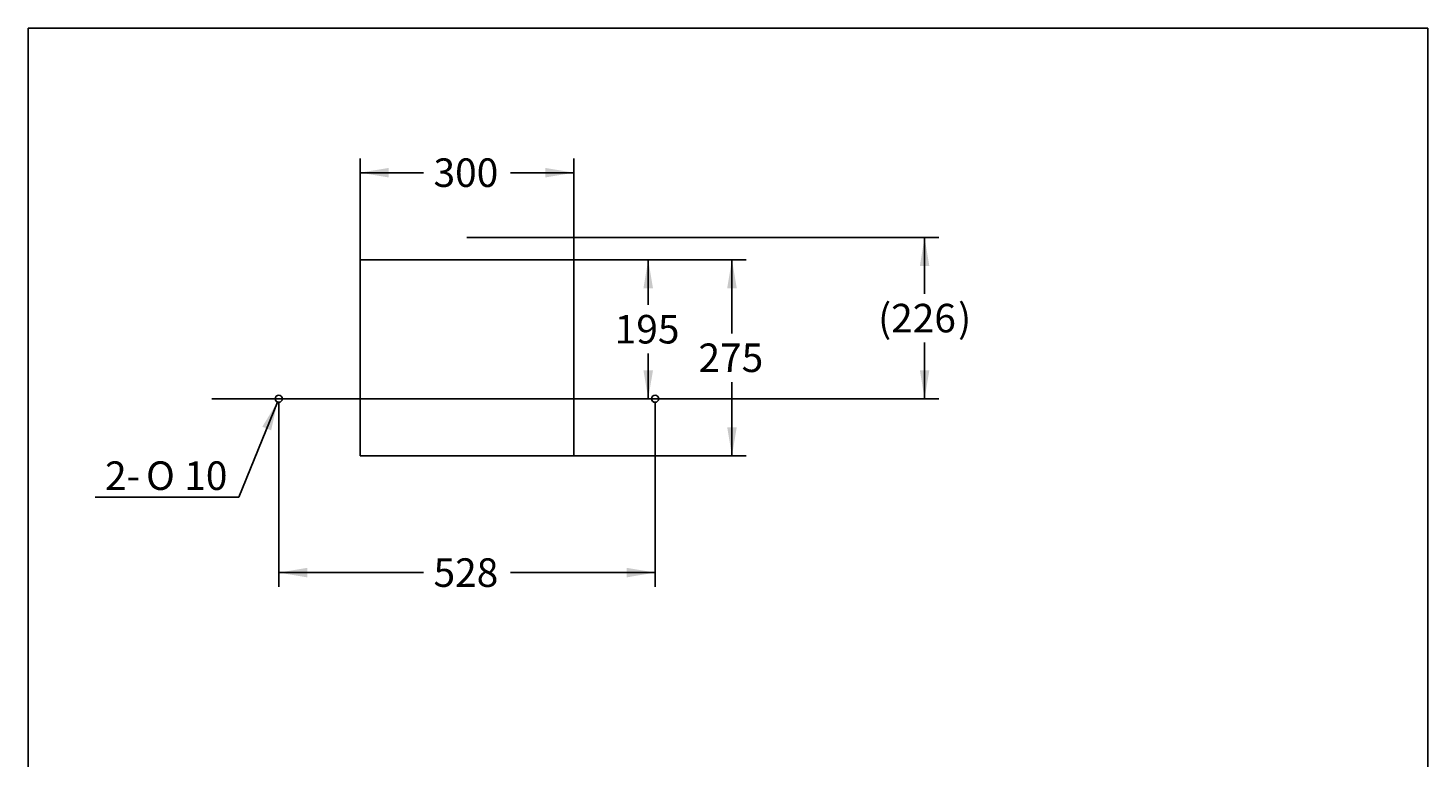
# Model space of a CAD drawing. Units: millimetres. Extents: x 7 to 203, y 5 to 291.
# Drawn here: x 7 to 203, y 189 to 291 of the extents above; entities that cross this region are included whole.
import ezdxf
from ezdxf.enums import TextEntityAlignment as Align
from ezdxf.lldxf.tags import DXFTag

# ---------------------------------------------------------------- set-up
doc = ezdxf.new("R2010")
doc.units = ezdxf.units.MM
for name, color, linetype in [('Default', 7, 'Continuous'), ('DEFAULT_1', 7, 'Continuous'), ('Layer3', 7, 'Continuous'), ('Standard', 7, 'Continuous')]:
    doc.layers.add(name, color=color, linetype=linetype)
doc.styles.add('SEACAD_Arial', font='arial.ttf')
doc.styles.add('SEACAD_Solid_Edge_ANSI1_Symbols', font='semeca1.ttf')
tags = doc.linetypes.add('CENTER2', pattern=[28.575, 19.05, -3.175, 3.175, -3.175]).pattern_tags.tags
tags[10:11] = [DXFTag(74, 4), DXFTag(75, 0), DXFTag(340, '0'), DXFTag(46, 0.0), DXFTag(50, 0.0), DXFTag(44, 0.0), DXFTag(45, 0.0)]
tags[8:9] = [DXFTag(74, 4), DXFTag(75, 0), DXFTag(340, '0'), DXFTag(46, 0.0), DXFTag(50, 0.0), DXFTag(44, 0.0), DXFTag(45, 0.0)]
tags[6:7] = [DXFTag(74, 4), DXFTag(75, 0), DXFTag(340, '0'), DXFTag(46, 0.0), DXFTag(50, 0.0), DXFTag(44, 0.0), DXFTag(45, 0.0)]
tags[4:5] = [DXFTag(74, 4), DXFTag(75, 0), DXFTag(340, '0'), DXFTag(46, 0.0), DXFTag(50, 0.0), DXFTag(44, 0.0), DXFTag(45, 0.0)]
doc.dimstyles.get("Standard").update_dxf_attribs({"dimtxt": 0.18, "dimasz": 0.18, "dimexe": 0.18, "dimexo": 0.0625, "dimgap": 0.09, "dimtad": 0, "dimtih": 1, "dimtoh": 1, "dimdec": 4, "dimzin": 0, "dimdsep": 46, "dimtxsty": 'Standard', "dimcen": 0.09, "dimadec": 0, "dimazin": 0, "dimtfac": 1, "dimtdec": 4, "dimtofl": 0, "dimtmove": 0, "dimatfit": 3, "dimfxl": 0, "dimtolj": 1, "dimtzin": 0, "dimarcsym": 0})

# ---------------------------------------------------------------- blocks, each defined once
blk = doc.blocks.new('DMBLK174')
at = {"layer": 'Layer3', "linetype": 'Continuous'}
for points in [[(106.03, 254.52), (105.36, 258.52), (104.69, 254.52)], [(106.03, 235.02), (104.69, 235.02), (105.36, 231.02)]]:
    blk.add_hatch(color=7, dxfattribs=at).paths.add_polyline_path(points)
at = {"layer": 'Layer3', "color": 7, "linetype": 'Continuous'}
for p, q in [((83.18, 258.52), (107.36, 258.52)), ((105.36, 258.52), (105.36, 248.17)), ((105.36, 241.37), (105.36, 231.02)), ((83.18, 231.02), (107.36, 231.02))]:
    blk.add_line(p, q, dxfattribs=at)
at = {"layer": 'Layer3', "color": 7, "linetype": 'Continuous', "style": 'SEACAD_Arial'}
blk.add_text('275', height=4, dxfattribs=at).set_placement((100.66, 246.77), align=Align.TOP_LEFT)
blk = doc.blocks.new('DMBLK175')
at = {"layer": 'Layer3', "linetype": 'Continuous'}
for points in [[(94.28, 254.52), (93.61, 258.52), (92.94, 254.52)], [(94.28, 243.02), (92.94, 243.02), (93.61, 239.02)]]:
    blk.add_hatch(color=7, dxfattribs=at).paths.add_polyline_path(points)
at = {"layer": 'Layer3', "color": 7, "linetype": 'Continuous'}
for p, q in [((83.18, 258.52), (95.61, 258.52)), ((93.61, 258.52), (93.61, 252.17)), ((93.61, 245.37), (93.61, 239.02))]:
    blk.add_line(p, q, dxfattribs=at)
at = {"layer": 'Layer3', "color": 7, "linetype": 'Continuous', "style": 'SEACAD_Arial'}
blk.add_text('195', height=4, dxfattribs=at).set_placement((88.91, 250.77), align=Align.TOP_LEFT)
blk = doc.blocks.new('DMBLK176')
at = {"layer": 'Layer3', "linetype": 'Continuous'}
for points in [[(57.18, 271.38), (53.18, 270.72), (57.18, 270.05)], [(79.18, 271.38), (79.18, 270.05), (83.18, 270.72)]]:
    blk.add_hatch(color=7, dxfattribs=at).paths.add_polyline_path(points)
at = {"layer": 'Layer3', "color": 7, "linetype": 'Continuous'}
for p, q in [((53.18, 258.52), (53.18, 272.72)), ((83.18, 258.52), (83.18, 272.72)), ((53.18, 270.72), (62.09, 270.72)), ((74.28, 270.72), (83.18, 270.72))]:
    blk.add_line(p, q, dxfattribs=at)
at = {"layer": 'Layer3', "color": 7, "linetype": 'Continuous', "style": 'SEACAD_Arial'}
blk.add_text('300', height=4, dxfattribs=at).set_placement((63.49, 272.72), align=Align.TOP_LEFT)
blk = doc.blocks.new('DMBLK177')
at = {"layer": 'Layer3', "linetype": 'Continuous'}
for points in [[(45.78, 213.98), (45.78, 215.32), (41.78, 214.65)], [(90.58, 213.98), (94.58, 214.65), (90.58, 215.32)]]:
    blk.add_hatch(color=7, dxfattribs=at).paths.add_polyline_path(points)
at = {"layer": 'Layer3', "color": 7, "linetype": 'Continuous'}
for p, q in [((41.78, 238.52), (41.78, 212.65)), ((94.58, 238.52), (94.58, 212.65)), ((41.78, 214.65), (62.09, 214.65)), ((74.28, 214.65), (94.58, 214.65))]:
    blk.add_line(p, q, dxfattribs=at)
at = {"layer": 'Layer3', "color": 7, "linetype": 'Continuous', "style": 'SEACAD_Arial'}
blk.add_text('528', height=4, dxfattribs=at).set_placement((63.49, 216.65), align=Align.TOP_LEFT)
blk = doc.blocks.new('DMBLK178')
at = {"layer": 'Layer3', "linetype": 'Continuous'}
blk.add_hatch(color=7, dxfattribs=at).paths.add_polyline_path([(40.71, 234.6), (41.59, 238.56), (39.47, 235.1)])
at = {"layer": 'Layer3', "color": 7, "linetype": 'Continuous'}
for p, q in [((41.59, 238.56), (36.18, 225.24)), ((36.18, 225.24), (16.01, 225.24))]:
    blk.add_line(p, q, dxfattribs=at)
for s, style, p in [('2-', 'SEACAD_Arial', (17.41, 230.24)), ('O', 'SEACAD_Solid_Edge_ANSI1_Symbols', (23.16, 230.24)), ('10', 'SEACAD_Arial', (28.52, 230.24))]:
    blk.add_text(s, height=4, dxfattribs=dict(at, style=style)).set_placement(p, align=Align.TOP_LEFT)
blk = doc.blocks.new('DMBLK183')
at = {"layer": 'Layer3', "linetype": 'Continuous'}
for points in [[(133.05, 257.64), (132.38, 261.64), (131.72, 257.64)], [(133.05, 243.02), (131.72, 243.02), (132.38, 239.02)]]:
    blk.add_hatch(color=7, dxfattribs=at).paths.add_polyline_path(points)
at = {"layer": 'Layer3', "color": 7, "linetype": 'Continuous'}
for p, q in [((113.18, 261.64), (134.38, 261.64)), ((132.38, 261.64), (132.38, 253.73)), ((132.38, 246.93), (132.38, 239.02)), ((103.96, 239.02), (134.38, 239.02))]:
    blk.add_line(p, q, dxfattribs=at)
at = {"layer": 'Layer3', "color": 7, "linetype": 'Continuous', "style": 'SEACAD_Arial'}
for s, p in [('(', (125.86, 252.33)), ('226', (127.69, 252.33)), (')', (137.08, 252.33))]:
    blk.add_text(s, height=4, dxfattribs=at).set_placement(p, align=Align.TOP_LEFT)

msp = doc.modelspace()

# ---------------------------------------------------------------- linework, layer by layer
at = {"layer": 'Default', "color": 7, "linetype": 'Continuous'}
msp.add_line((203.005, 5), (203.00487, 291), dxfattribs=at)
at = {"layer": 'DEFAULT_1', "color": 7, "linetype": 'CENTER2'}
msp.add_line((32.4032, 239.02166), (103.95974, 239.02166), dxfattribs=at)
at = {"layer": 'Layer3', "color": 7, "linetype": 'Continuous'}
for p, q in [((68.18147, 261.64196), (113.18147, 261.64196)), ((53.18147, 231.02168), (53.18147, 258.52168)), ((83.18147, 258.52168), (53.18147, 258.52168)), ((83.18147, 231.02168), (83.18147, 258.52168)), ((83.18147, 231.02168), (53.18147, 231.02168))]:
    msp.add_line(p, q, dxfattribs=at)
for centre in [(41.78147, 239.02166), (94.58147, 239.02166)]:
    msp.add_circle(centre, 0.5, dxfattribs=at)
at = {"layer": 'Standard', "color": 7, "linetype": 'Continuous'}
for p, q in [((6.6, 291), (6.6, 5)), ((203.00487, 291), (6.6, 291))]:
    msp.add_line(p, q, dxfattribs=at)

# ---------------------------------------------------------------- dimensions: what is measured, and where the dimension line sits
at = {"layer": 'Layer3', "color": 7, "linetype": 'Continuous'}
for base, p1, p2, angle, text, picture, middle, dimtype in [((53.18147, 270.71573), (53.18147, 258.52168), (83.18147, 258.52168), 0, '\\A1;<>', 'DMBLK176', (68.18147, 270.71573), 161), ((132.38178, 239.02166), (113.18147, 261.64196), (103.95974, 239.02166), 90, '\\A1;(<>)', 'DMBLK183', (132.38178, 250.33181), 160), ((105.35971, 258.52168), (83.18147, 258.52168), (83.18147, 231.02168), 270, '\\A1;<>', 'DMBLK174', (105.35971, 244.77168), 161), ((93.61012, 239.02166), (83.18147, 258.52168), (103.95974, 239.02166), 90, '\\A1;<>', 'DMBLK175', (93.61012, 248.77167), 160), ((41.78147, 214.64954), (41.78147, 238.52166), (94.58147, 238.52166), 0, '\\A1;<>', 'DMBLK177', (68.18147, 214.64954), 161)]:
    dim = msp.add_linear_dim(base=base, p1=p1, p2=p2, angle=angle, text=text, dimstyle='Standard', dxfattribs=at)
    dim.commit()
    dim.dimension.update_dxf_attribs({"geometry": picture, "text_midpoint": middle, "dimtype": dimtype})
dim = msp.add_diameter_dim_2p(p1=(41.96961, 239.48491), p2=(41.59333, 238.55841), text='\\A1;2- <>', dimstyle='Standard', dxfattribs=at)
dim.commit()
dim.dimension.update_dxf_attribs({"geometry": 'DMBLK178', "text_midpoint": (16.00534, 225.23979), "dimtype": 163})

doc.saveas('drawing.dxf')
